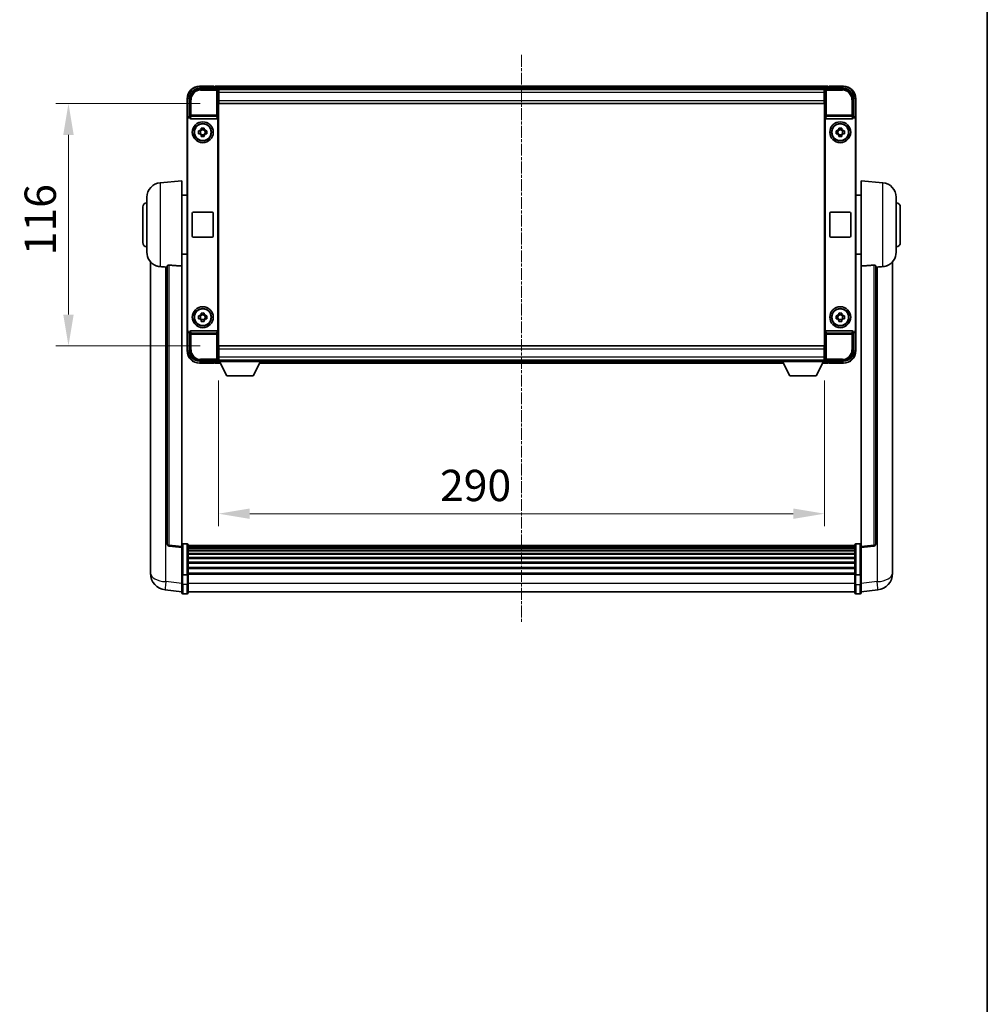
# Model space of a CAD drawing. Units: millimetres. Extents: x -1 to 11604, y -1 to 1685.
# Drawn here: x 4238 to 4701, y 471 to 942 of the extents above; entities that cross this region are included whole.
import ezdxf

# ---------------------------------------------------------------- set-up
doc = ezdxf.new("R2010")
doc.units = ezdxf.units.MM
doc.linetypes.add('CHAIN', pattern=[0.3543, 0.2362, -0.0295, 0.0591, -0.0295])
for name, color, linetype, lineweight in [('Border (ISO)', 7, 'Continuous', 35), ('Dimension (ISO)', 7, 'Continuous', 18), ('Dimension (ISO) @ 1', 7, 'Continuous', 18), ('Visible (ISO)', 7, 'Continuous', 35), ('Visible Narrow (ISO)', 7, 'Continuous', 25)]:
    doc.layers.add(name, color=color, linetype=linetype, lineweight=lineweight)
doc.layers.add('Centerline (ISO)', color=7, linetype='Continuous', lineweight=18, true_color=0x80ffff)
doc.styles.add('Note Text (TK)', font='MS PGothic.ttf')
doc.dimstyles.new('Default - Method 1b (TK)', dxfattribs={"dimscale": 6, "dimtxt": 2.5, "dimasz": 2.5, "dimexe": 1, "dimexo": 1.5, "dimgap": 1, "dimtad": 1, "dimtoh": 1, "dimrnd": 1e-08, "dimdsep": 46, "dimtxsty": 'Note Text (TK)', "dimcen": 0.09, "dimdle": 5, "dimclrd": 100, "dimclre": 100, "dimclrt": 7, "dimadec": 1, "dimazin": 1, "dimtfac": 1, "dimtmove": 0, "dimatfit": 3, "dimfxl": 0, "dimtolj": 1, "dimlwd": -1, "dimlwe": -1, "dimarcsym": 0})

# ---------------------------------------------------------------- blocks, each defined once
blk = doc.blocks.new('図面枠 tk図枠')
at = {"layer": 'Border (ISO)'}
blk.add_line((405.5, 289), (405.5, 8), dxfattribs=at)
blk = doc.blocks.new('*D126')
at = {"layer": 'Defpoints', "color": 0, "transparency": 16777216}
for p in [(4333.51, 778.09), (4623.51, 778.09), (4623.51, 705.29)]:
    blk.add_point(p, dxfattribs=at)
at = {"layer": 'Dimension (ISO)', "color": 100, "transparency": 16777216}
for p, q in [((4333.51, 769.09), (4333.51, 699.29)), ((4623.51, 769.09), (4623.51, 699.29)), ((4348.51, 705.29), (4608.51, 705.29))]:
    blk.add_line(p, q, dxfattribs=at)
for points in [[(4348.51, 707.79), (4348.51, 702.79), (4333.51, 705.29)], [(4608.51, 707.79), (4608.51, 702.79), (4623.51, 705.29)]]:
    blk.add_solid(points, dxfattribs=at)
at = {"layer": 'Dimension (ISO)', "color": 7, "transparency": 16777216, "insert": (4439.51, 718.79), "char_height": 15, "attachment_point": 4, "style": 'Note Text (TK)'}
blk.add_mtext('\\A1;290', dxfattribs=at)
blk = doc.blocks.new('*D102')
at = {"layer": 'Defpoints', "color": 0, "transparency": 16777216}
for p in [(4333.76, 901.54), (4261.76, 785.54), (4333.76, 785.54)]:
    blk.add_point(p, dxfattribs=at)
at = {"layer": 'Dimension (ISO)', "color": 100, "transparency": 16777216}
for p, q in [((4324.76, 901.54), (4255.76, 901.54)), ((4261.76, 886.54), (4261.76, 800.54)), ((4324.76, 785.54), (4255.76, 785.54))]:
    blk.add_line(p, q, dxfattribs=at)
for points in [[(4259.26, 886.54), (4264.26, 886.54), (4261.76, 901.54)], [(4259.26, 800.54), (4264.26, 800.54), (4261.76, 785.54)]]:
    blk.add_solid(points, dxfattribs=at)
at = {"layer": 'Dimension (ISO)', "color": 7, "transparency": 16777216, "insert": (4248.26, 828.92), "char_height": 15, "attachment_point": 4, "rotation": 90, "style": 'Note Text (TK)'}
blk.add_mtext('\\A1;116', dxfattribs=at)

msp = doc.modelspace()

# ---------------------------------------------------------------- linework, layer by layer
at = {"layer": 'Centerline (ISO)', "linetype": 'CHAIN', "ltscale": 23.990969}
msp.add_line((4478.5149, 924.7901), (4478.5149, 652.8792), dxfattribs=at)
at = {"layer": 'Visible (ISO)'}
for p, q in [((4331.5149, 909.7901), (4324.5149, 909.7901)), ((4331.5149, 909.7901), (4331.5149, 909.5901)), ((4331.7649, 909.5901), (4331.5149, 909.5901)), ((4625.0149, 909.7901), (4332.0149, 909.7901)), ((4332.0149, 909.4901), (4332.0149, 909.7901)), ((4332.0149, 909.4901), (4332.0149, 909.0401)), ((4332.0149, 909.3401), (4332.0149, 908.7901)), ((4625.0149, 909.7901), (4625.0149, 909.4901)), ((4625.0149, 909.0401), (4625.0149, 909.4901)), ((4625.0149, 908.7901), (4625.0149, 909.3401)), ((4625.5149, 909.5901), (4625.2649, 909.5901)), ((4632.5149, 909.7901), (4625.5149, 909.7901)), ((4625.5149, 909.5901), (4625.5149, 909.7901)), ((4324.5118, 908.7901), (4333.0152, 908.7901)), ((4623.5817, 908.5401), (4333.4481, 908.5401)), ((4333.5149, 908.2904), (4333.5149, 902.7901)), ((4333.7649, 908.2901), (4333.5149, 908.2901)), ((4333.5149, 907.2901), (4333.7649, 907.2901)), ((4333.7649, 904.6901), (4333.5149, 904.6901)), ((4333.7649, 906.7901), (4333.7649, 908.2901)), ((4623.2649, 908.2901), (4333.7649, 908.2901)), ((4333.7649, 906.7901), (4333.7649, 903.0401)), ((4623.5149, 908.2901), (4623.2649, 908.2901)), ((4623.2649, 908.2901), (4623.2649, 906.7901)), ((4623.2649, 907.2901), (4623.5149, 907.2901)), ((4623.2649, 903.0401), (4623.2649, 906.7901)), ((4623.2649, 905.3606), (4623.4444, 905.5401)), ((4623.5149, 904.6901), (4623.2649, 904.6901)), ((4623.4444, 905.5401), (4623.4444, 904.6901)), ((4623.5149, 905.5401), (4623.4444, 905.5401)), ((4623.5149, 902.7901), (4623.5149, 908.2904)), ((4624.0146, 908.7901), (4632.5179, 908.7901)), ((4318.5149, 903.7901), (4318.5149, 894.2907)), ((4319.5149, 895.2901), (4319.5149, 903.7931)), ((4333.5149, 902.7901), (4333.5149, 784.2901)), ((4333.7649, 901.5401), (4333.7649, 903.0401)), ((4623.2649, 901.5401), (4333.7649, 901.5401)), ((4623.2649, 903.0401), (4623.2649, 901.5401)), ((4623.5149, 784.2901), (4623.5149, 902.7901)), ((4637.5149, 903.7931), (4637.5149, 895.2901)), ((4638.5149, 894.2907), (4638.5149, 903.7901)), ((4319.5143, 895.2901), (4319.5149, 895.2901)), ((4319.5149, 895.2901), (4319.7768, 895.0282)), ((4637.5149, 895.2901), (4637.253, 895.0282)), ((4637.5149, 895.2901), (4637.5155, 895.2901)), ((4318.5149, 792.7895), (4318.5149, 894.2907)), ((4318.7768, 793.0514), (4318.7768, 894.0288)), ((4319.7762, 895.0282), (4319.7768, 895.0282)), ((4319.7768, 895.0282), (4319.7768, 894.8018)), ((4320.2728, 894.2901), (4332.757, 894.2901)), ((4333.253, 792.2784), (4333.253, 894.8018)), ((4623.7768, 894.8018), (4623.7768, 792.2784)), ((4624.2728, 894.2901), (4636.757, 894.2901)), ((4637.253, 894.8018), (4637.253, 895.0282)), ((4637.253, 895.0282), (4637.2536, 895.0282)), ((4638.253, 894.0288), (4638.253, 793.0514)), ((4638.5149, 894.2907), (4638.5149, 792.7895)), ((4324.0042, 888.5068), (4324.6231, 888.5068)), ((4324.6231, 887.0734), (4324.0042, 887.0734)), ((4324.8581, 888.5068), (4324.8581, 887.0734)), ((4325.2982, 889.1819), (4325.2982, 889.8008)), ((4326.7315, 888.9469), (4325.2982, 888.9469)), ((4325.2982, 886.6333), (4326.7315, 886.6333)), ((4325.2982, 885.7794), (4325.2982, 886.3983)), ((4326.7315, 889.8008), (4326.7315, 889.1819)), ((4326.7315, 886.3983), (4326.7315, 885.7794)), ((4327.1716, 888.5068), (4327.1716, 887.0734)), ((4327.4067, 888.5068), (4328.0255, 888.5068)), ((4328.0255, 887.0734), (4327.4067, 887.0734)), ((4629.0042, 888.5068), (4629.6231, 888.5068)), ((4629.6231, 887.0734), (4629.0042, 887.0734)), ((4629.8581, 888.5068), (4629.8581, 887.0734)), ((4630.2982, 889.1819), (4630.2982, 889.8008)), ((4631.7315, 888.9469), (4630.2982, 888.9469)), ((4630.2982, 886.6333), (4631.7315, 886.6333)), ((4630.2982, 885.7794), (4630.2982, 886.3983)), ((4631.7315, 889.8008), (4631.7315, 889.1819)), ((4631.7315, 886.3983), (4631.7315, 885.7794)), ((4632.1716, 888.5068), (4632.1716, 887.0734)), ((4632.4067, 888.5068), (4633.0255, 888.5068)), ((4633.0255, 887.0734), (4632.4067, 887.0734)), ((4305.6548, 863.6337), (4316.0149, 864.5401)), ((4316.0149, 864.5401), (4316.0149, 823.7775)), ((4641.0149, 823.7775), (4641.0149, 864.5401)), ((4651.375, 863.6337), (4641.0149, 864.5401)), ((4316.0149, 857.6901), (4318.5149, 857.6901)), ((4641.0149, 857.6901), (4638.5149, 857.6901)), ((4299.2649, 830.4198), (4299.2649, 856.6603)), ((4657.7649, 856.6603), (4657.7649, 830.4198)), ((4297.2649, 835.0401), (4297.2649, 852.0401)), ((4321.0149, 838.0401), (4321.0149, 849.0401)), ((4321.5149, 849.5401), (4330.5149, 849.5401)), ((4331.0149, 849.0401), (4331.0149, 838.0401)), ((4626.0149, 838.0401), (4626.0149, 849.0401)), ((4626.5149, 849.5401), (4635.5149, 849.5401)), ((4636.0149, 849.0401), (4636.0149, 838.0401)), ((4659.7649, 852.0401), (4659.7649, 835.0401)), ((4330.5149, 837.5401), (4321.5149, 837.5401)), ((4635.5149, 837.5401), (4626.5149, 837.5401)), ((4316.0149, 829.3901), (4318.5149, 829.3901)), ((4641.0149, 829.3901), (4638.5149, 829.3901)), ((4301.0149, 825.7898), (4301.0149, 681.6436)), ((4656.0149, 681.6436), (4656.0149, 825.7898)), ((4309.0149, 823.8747), (4309.0149, 690.7759)), ((4316.0149, 689.5407), (4316.0149, 823.7775)), ((4641.0149, 823.7775), (4641.0149, 689.5407)), ((4648.0149, 690.7759), (4648.0149, 823.8747)), ((4325.2982, 800.6819), (4325.2982, 801.3008)), ((4326.7315, 801.3008), (4326.7315, 800.6819)), ((4630.2982, 800.6819), (4630.2982, 801.3008)), ((4631.7315, 801.3008), (4631.7315, 800.6819)), ((4324.0042, 800.0068), (4324.6231, 800.0068)), ((4324.6231, 798.5734), (4324.0042, 798.5734)), ((4324.8581, 800.0068), (4324.8581, 798.5734)), ((4326.7315, 800.4469), (4325.2982, 800.4469)), ((4325.2982, 798.1333), (4326.7315, 798.1333)), ((4325.2982, 797.2794), (4325.2982, 797.8983)), ((4326.7315, 797.8983), (4326.7315, 797.2794)), ((4327.1716, 800.0068), (4327.1716, 798.5734)), ((4327.4067, 800.0068), (4328.0255, 800.0068)), ((4328.0255, 798.5734), (4327.4067, 798.5734)), ((4629.0042, 800.0068), (4629.6231, 800.0068)), ((4629.6231, 798.5734), (4629.0042, 798.5734)), ((4629.8581, 800.0068), (4629.8581, 798.5734)), ((4631.7315, 800.4469), (4630.2982, 800.4469)), ((4630.2982, 798.1333), (4631.7315, 798.1333)), ((4630.2982, 797.2794), (4630.2982, 797.8983)), ((4631.7315, 797.8983), (4631.7315, 797.2794)), ((4632.1716, 800.0068), (4632.1716, 798.5734)), ((4632.4067, 800.0068), (4633.0255, 800.0068)), ((4633.0255, 798.5734), (4632.4067, 798.5734)), ((4318.5149, 792.7895), (4318.5149, 783.2901)), ((4319.5149, 791.7901), (4319.5143, 791.7901)), ((4319.5149, 791.7901), (4319.7768, 792.052)), ((4319.5149, 783.287), (4319.5149, 791.7901)), ((4319.7768, 792.052), (4319.7762, 792.052)), ((4319.7768, 792.2784), (4319.7768, 792.052)), ((4332.757, 792.7901), (4320.2728, 792.7901)), ((4636.757, 792.7901), (4624.2728, 792.7901)), ((4637.253, 792.052), (4637.253, 792.2784)), ((4637.5149, 791.7901), (4637.253, 792.052)), ((4637.2536, 792.052), (4637.253, 792.052)), ((4637.5155, 791.7901), (4637.5149, 791.7901)), ((4637.5149, 791.7901), (4637.5149, 783.287)), ((4638.5149, 783.2901), (4638.5149, 792.7895)), ((4333.5149, 784.2901), (4333.5149, 778.7898)), ((4333.5149, 782.3901), (4333.7649, 782.3901)), ((4333.7649, 785.5401), (4623.2649, 785.5401)), ((4333.7649, 784.0401), (4333.7649, 785.5401)), ((4333.7649, 784.0401), (4333.7649, 780.2901)), ((4623.2649, 785.5401), (4623.2649, 784.0401)), ((4623.2649, 780.2901), (4623.2649, 784.0401)), ((4623.2649, 782.3901), (4623.5149, 782.3901)), ((4623.5149, 778.7898), (4623.5149, 784.2901)), ((4333.0152, 778.2901), (4324.5118, 778.2901)), ((4331.5149, 777.4901), (4331.5149, 777.2901)), ((4331.5149, 777.4901), (4331.7649, 777.4901)), ((4332.0149, 778.2901), (4332.0149, 777.7401)), ((4332.0149, 778.0401), (4332.0149, 777.5901)), ((4332.0149, 777.2901), (4332.0149, 777.5901)), ((4333.4481, 778.5401), (4333.5149, 778.5401)), ((4333.7649, 779.7901), (4333.5149, 779.7901)), ((4333.5149, 778.7901), (4333.7649, 778.7901)), ((4333.5149, 778.7901), (4333.5149, 778.0901)), ((4333.5149, 778.7901), (4354.1149, 778.7901)), ((4333.5149, 778.0901), (4354.1149, 778.0901)), ((4333.7649, 778.7901), (4333.7649, 780.2901)), ((4333.7649, 778.7901), (4623.2649, 778.7901)), ((4337.5649, 771.1901), (4334.0149, 778.0901)), ((4350.0649, 771.1901), (4353.6149, 778.0901)), ((4354.1149, 778.7901), (4354.1149, 778.0901)), ((4354.1149, 778.5401), (4602.9149, 778.5401)), ((4602.9149, 778.7901), (4602.9149, 778.0901)), ((4602.9149, 778.7901), (4623.5149, 778.7901)), ((4602.9149, 778.0901), (4623.5149, 778.0901)), ((4606.9649, 771.1901), (4603.4149, 778.0901)), ((4619.4649, 771.1901), (4623.0149, 778.0901)), ((4623.2649, 780.2901), (4623.2649, 778.7901)), ((4623.5149, 779.7901), (4623.2649, 779.7901)), ((4623.2649, 778.7901), (4623.5149, 778.7901)), ((4623.5149, 778.7901), (4623.5149, 778.0901)), ((4623.5149, 778.5401), (4623.5817, 778.5401)), ((4632.5179, 778.2901), (4624.0146, 778.2901)), ((4625.0149, 777.7401), (4625.0149, 778.2901)), ((4625.0149, 777.5901), (4625.0149, 778.0401)), ((4625.0149, 777.5901), (4625.0149, 777.2901)), ((4625.2649, 777.4901), (4625.5149, 777.4901)), ((4625.5149, 777.2901), (4625.5149, 777.4901)), ((4324.5149, 777.2901), (4331.5149, 777.2901)), ((4332.0149, 777.2901), (4334.4265, 777.2901)), ((4353.2033, 777.2901), (4603.8265, 777.2901)), ((4622.6033, 777.2901), (4625.0149, 777.2901)), ((4625.5149, 777.2901), (4632.5149, 777.2901)), ((4337.5649, 771.1901), (4350.0649, 771.1901)), ((4606.9649, 771.1901), (4619.4649, 771.1901)), ((4316.0149, 689.0559), (4309.8969, 689.7829)), ((4316.0149, 689.5407), (4316.0149, 689.0559)), ((4316.0149, 689.0559), (4316.0149, 676.8857)), ((4318.5149, 690.8018), (4316.5149, 690.8018)), ((4319.0149, 690.3018), (4319.0149, 676.1097)), ((4638.0149, 690.0318), (4319.0149, 690.0318)), ((4638.0149, 689.8001), (4319.0149, 689.8001)), ((4638.0149, 689.7884), (4319.0149, 689.7884)), ((4638.0149, 689.5168), (4319.0149, 689.5168)), ((4638.0149, 689.0657), (4319.0149, 689.0657)), ((4638.0149, 688.7555), (4319.0149, 688.7555)), ((4638.0149, 687.8855), (4319.0149, 687.8855)), ((4638.0149, 676.1097), (4638.0149, 690.3018)), ((4638.5149, 690.8018), (4640.5149, 690.8018)), ((4641.0149, 689.0559), (4647.1329, 689.7829)), ((4641.0149, 689.0559), (4641.0149, 689.5407)), ((4641.0149, 676.8857), (4641.0149, 689.0559)), ((4638.0149, 687.5391), (4319.0149, 687.5391)), ((4638.0149, 686.2838), (4319.0149, 686.2838)), ((4638.0149, 685.9047), (4319.0149, 685.9047)), ((4638.0149, 684.3092), (4319.0149, 684.3092)), ((4638.0149, 683.902), (4319.0149, 683.902)), ((4301.0149, 679.5785), (4301.0149, 681.6436)), ((4301.0149, 678.5521), (4301.0149, 676.7576)), ((4638.0149, 682.0218), (4319.0149, 682.0218)), ((4638.0149, 681.5918), (4319.0149, 681.5918)), ((4638.0149, 679.491), (4319.0149, 679.491)), ((4638.0149, 679.0443), (4319.0149, 679.0443)), ((4656.0149, 681.6436), (4656.0149, 679.5785)), ((4656.0149, 676.7576), (4656.0149, 678.5521)), ((4316.0149, 676.1097), (4316.0149, 676.8857)), ((4316.0149, 676.1097), (4316.0149, 671.6292)), ((4318.5149, 676.008), (4316.5149, 676.008)), ((4638.0149, 676.7936), (4319.0149, 676.7936)), ((4638.0149, 676.4232), (4319.0149, 676.4232)), ((4319.0149, 671.6292), (4319.0149, 676.1097)), ((4638.0149, 676.1097), (4638.0149, 671.6292)), ((4638.5149, 676.008), (4640.5149, 676.008)), ((4641.0149, 676.8857), (4641.0149, 676.1097)), ((4641.0149, 671.6292), (4641.0149, 676.1097)), ((4316.0149, 667.3792), (4316.0149, 671.6292)), ((4319.0149, 671.6292), (4319.0149, 667.3792)), ((4638.0149, 667.3792), (4638.0149, 671.6292)), ((4641.0149, 671.6292), (4641.0149, 667.3792)), ((4316.0149, 667.8641), (4308.0655, 668.8141)), ((4318.5149, 666.8792), (4316.5149, 666.8792)), ((4638.0149, 667.8792), (4319.0149, 667.8792)), ((4638.5149, 666.8792), (4640.5149, 666.8792)), ((4641.0149, 667.8641), (4648.9642, 668.8141))]:
    msp.add_line(p, q, dxfattribs=at)
for centre, radius in [((4326.0149, 887.7901), 5), ((4326.0149, 887.7901), 4.15), ((4326.0149, 887.7901), 4.0013), ((4631.0149, 887.7901), 5), ((4631.0149, 887.7901), 4.15), ((4631.0149, 887.7901), 4.0013), ((4326.0149, 799.2901), 5), ((4326.0149, 799.2901), 4.15), ((4326.0149, 799.2901), 4.0013), ((4631.0149, 799.2901), 5), ((4631.0149, 799.2901), 4.15), ((4631.0149, 799.2901), 4.0013)]:
    msp.add_circle(centre, radius, dxfattribs=at)
for centre, radius, start, end in [((4324.5149, 903.7901), 6, 90, 180), ((4331.7649, 909.3401), 0.25, 0, 53.130102), ((4625.2649, 909.3401), 0.25, 126.869898, 180), ((4632.5149, 903.7901), 6, 0, 90), ((4326.0149, 887.7901), 1.5655, 117.245031, 152.754969), ((4326.0149, 887.7901), 1.5655, 207.245031, 242.754969), ((4326.0149, 887.7901), 1.5655, 27.245031, 62.754969), ((4326.0149, 887.7901), 1.5655, 297.245031, 332.754969), ((4631.0149, 887.7901), 1.5655, 117.245031, 152.754969), ((4631.0149, 887.7901), 1.5655, 207.245031, 242.754969), ((4631.0149, 887.7901), 1.5655, 27.245031, 62.754969), ((4631.0149, 887.7901), 1.5655, 297.245031, 332.754969), ((4306.2649, 856.6603), 7, 95, 180), ((4650.7649, 856.6603), 7, 0, 85), ((4299.2649, 852.0401), 2, 90, 180), ((4657.7649, 852.0401), 2, 0, 90), ((4321.5149, 849.0401), 0.5, 90, 180), ((4330.5149, 849.0401), 0.5, 0, 90), ((4626.5149, 849.0401), 0.5, 90, 180), ((4635.5149, 849.0401), 0.5, 0, 90), ((4299.2649, 835.0401), 2, 180, 270), ((4321.5149, 838.0401), 0.5, 180, 270), ((4330.5149, 838.0401), 0.5, 270, 0), ((4626.5149, 838.0401), 0.5, 180, 270), ((4635.5149, 838.0401), 0.5, 270, 0), ((4657.7649, 835.0401), 2, 270, 0), ((4306.2649, 830.4198), 7, 180, 248.257044), ((4650.7649, 830.4198), 7, 291.742956, 0), ((4326.0149, 799.2901), 1.5655, 117.245031, 152.754969), ((4326.0149, 799.2901), 1.5655, 207.245031, 242.754969), ((4326.0149, 799.2901), 1.5655, 27.245031, 62.754969), ((4326.0149, 799.2901), 1.5655, 297.245031, 332.754969), ((4631.0149, 799.2901), 1.5655, 117.245031, 152.754969), ((4631.0149, 799.2901), 1.5655, 207.245031, 242.754969), ((4631.0149, 799.2901), 1.5655, 27.245031, 62.754969), ((4631.0149, 799.2901), 1.5655, 297.245031, 332.754969), ((4324.5149, 783.2901), 6, 180, 270), ((4632.5149, 783.2901), 6, 270, 0), ((4331.7649, 777.7401), 0.25, 306.869898, 0), ((4625.2649, 777.7401), 0.25, 180, 233.130102), ((4310.0149, 690.7759), 1, 180, 263.22423), ((4316.5149, 690.3018), 0.5, 90, 180), ((4318.5149, 690.3018), 0.5, 0, 90), ((4638.5149, 690.3018), 0.5, 90, 180), ((4640.5149, 690.3018), 0.5, 0, 90), ((4647.0149, 690.7759), 1, 276.77577, 0), ((4309.0149, 676.7576), 8, 180, 263.184806), ((4648.0149, 676.7576), 8, 276.815194, 0), ((4316.5149, 667.3792), 0.5, 180, 270), ((4318.5149, 667.3792), 0.5, 270, 0), ((4638.5149, 667.3792), 0.5, 180, 270), ((4640.5149, 667.3792), 0.5, 270, 0)]:
    msp.add_arc(centre, radius, start, end, dxfattribs=at)
for centre, major_axis, ratio, start_param, end_param in [((4324.5179, 903.787), (-3.5398, 3.5398), 0.99878277, 5.49839613, 7.06797448), ((4333.0146, 908.2898), (0.354, 0.354), 0.99878277, 5.49839613, 7.06797448), ((4624.0152, 908.2898), (-0.354, 0.354), 0.99878277, 5.49839613, 7.06797448), ((4632.5118, 903.787), (3.5398, 3.5398), 0.99878277, 5.49839613, 7.06797448), ((4319.5155, 894.2895), (-0.708, 0.708), 0.99878277, 5.49839613, 7.06797448), ((4637.5143, 894.2895), (0.708, 0.708), 0.99878277, 5.49839613, 7.06797448), ((4319.7774, 894.0276), (-0.708, 0.708), 0.99878277, 5.49839613, 7.06797448), ((4320.2771, 894.8062), (-0.0697, -0.5117), 0.96815944, 4.8522561, 6.41439087), ((4332.7527, 894.8062), (0.0697, -0.5117), 0.96815944, 6.15197975, 7.71411451), ((4624.2771, 894.8062), (-0.0697, -0.5117), 0.96815944, 4.8522561, 6.41439087), ((4636.7527, 894.8062), (0.0697, -0.5117), 0.96815944, 6.15197975, 7.71411451), ((4637.2524, 894.0276), (0.708, 0.708), 0.99878277, 5.49839613, 7.06797448), ((4319.5155, 792.7907), (-0.708, -0.708), 0.99878277, 5.49839613, 7.06797448), ((4319.7774, 793.0526), (-0.708, -0.708), 0.99878277, 5.49839613, 7.06797448), ((4320.2771, 792.2739), (-0.0697, 0.5117), 0.96815944, 6.15197975, 7.71411451), ((4332.7527, 792.2739), (0.0697, 0.5117), 0.96815944, 4.8522561, 6.41439087), ((4624.2771, 792.2739), (-0.0697, 0.5117), 0.96815944, 6.15197975, 7.71411451), ((4636.7527, 792.2739), (0.0697, 0.5117), 0.96815944, 4.8522561, 6.41439087), ((4637.2524, 793.0526), (0.708, -0.708), 0.99878277, 5.49839613, 7.06797448), ((4637.5143, 792.7907), (0.708, -0.708), 0.99878277, 5.49839613, 7.06797448), ((4324.5179, 783.2931), (-3.5398, -3.5398), 0.99878277, 5.49839613, 7.06797448), ((4632.5118, 783.2931), (3.5398, -3.5398), 0.99878277, 5.49839613, 7.06797448), ((4333.0146, 778.7904), (0.354, -0.354), 0.99878277, 5.49839613, 7.06797448), ((4624.0152, 778.7904), (-0.354, -0.354), 0.99878277, 5.49839613, 7.06797448)]:
    msp.add_ellipse(centre, major_axis=major_axis, ratio=ratio, start_param=start_param, end_param=end_param, dxfattribs=at)
for points, knots in [([(4331.7649, 909.5901), (4331.8007, 909.5901), (4331.8384, 909.5819), (4331.8873, 909.5587), (4331.9017, 909.55), (4331.9149, 909.5401)], [0.1703131202, 0.1703131202, 0.1703131202, 0.1703131202, 0.1810677517, 0.1810677517, 0.1858570013, 0.1858570013, 0.1858570013, 0.1858570013]), ([(4625.1149, 909.5401), (4625.1281, 909.55), (4625.1424, 909.5587), (4625.1913, 909.5819), (4625.229, 909.5901), (4625.2649, 909.5901)], [0.0412271589, 0.0412271589, 0.0412271589, 0.0412271589, 0.0460164086, 0.0460164086, 0.0567710401, 0.0567710401, 0.0567710401, 0.0567710401]), ([(4324.0042, 887.0734), (4323.9969, 887.3202), (4323.9935, 887.5637), (4323.9935, 888.0164), (4323.9969, 888.26), (4324.0042, 888.5068)], [4.331071921, 4.331071921, 4.331071921, 4.331071921, 4.398975087, 4.398975087, 4.466878254, 4.466878254, 4.466878254, 4.466878254]), ([(4325.2982, 889.8008), (4325.545, 889.8081), (4325.7885, 889.8115), (4326.2412, 889.8115), (4326.4847, 889.8081), (4326.7315, 889.8008)], [4.331071921, 4.331071921, 4.331071921, 4.331071921, 4.398975087, 4.398975087, 4.466878254, 4.466878254, 4.466878254, 4.466878254]), ([(4326.7315, 885.7794), (4326.4847, 885.7721), (4326.2412, 885.7687), (4325.7885, 885.7687), (4325.545, 885.7721), (4325.2982, 885.7794)], [4.331071921, 4.331071921, 4.331071921, 4.331071921, 4.398975087, 4.398975087, 4.466878254, 4.466878254, 4.466878254, 4.466878254]), ([(4328.0255, 888.5068), (4328.0329, 888.26), (4328.0363, 888.0164), (4328.0363, 887.5637), (4328.0329, 887.3202), (4328.0255, 887.0734)], [4.331071921, 4.331071921, 4.331071921, 4.331071921, 4.398975087, 4.398975087, 4.466878254, 4.466878254, 4.466878254, 4.466878254]), ([(4629.0042, 887.0734), (4628.9969, 887.3202), (4628.9935, 887.5637), (4628.9935, 888.0164), (4628.9969, 888.26), (4629.0042, 888.5068)], [4.331071921, 4.331071921, 4.331071921, 4.331071921, 4.398975087, 4.398975087, 4.466878254, 4.466878254, 4.466878254, 4.466878254]), ([(4630.2982, 889.8008), (4630.545, 889.8081), (4630.7885, 889.8115), (4631.2412, 889.8115), (4631.4847, 889.8081), (4631.7315, 889.8008)], [4.331071921, 4.331071921, 4.331071921, 4.331071921, 4.398975087, 4.398975087, 4.466878254, 4.466878254, 4.466878254, 4.466878254]), ([(4631.7315, 885.7794), (4631.4847, 885.7721), (4631.2412, 885.7687), (4630.7885, 885.7687), (4630.545, 885.7721), (4630.2982, 885.7794)], [4.331071921, 4.331071921, 4.331071921, 4.331071921, 4.398975087, 4.398975087, 4.466878254, 4.466878254, 4.466878254, 4.466878254]), ([(4633.0255, 888.5068), (4633.0329, 888.26), (4633.0363, 888.0164), (4633.0363, 887.5637), (4633.0329, 887.3202), (4633.0255, 887.0734)], [4.331071921, 4.331071921, 4.331071921, 4.331071921, 4.398975087, 4.398975087, 4.466878254, 4.466878254, 4.466878254, 4.466878254]), ([(4303.6718, 823.9179), (4303.784, 823.8731), (4303.8994, 823.831), (4304.5288, 823.624), (4305.0794, 823.5183), (4305.6548, 823.4859)], [-4.49329069, -4.49329069, -4.49329069, -4.49329069, -4.442199692, -4.442199692, -4.222488194, -4.222488194, -4.222488194, -4.222488194]), ([(4305.6548, 823.4859), (4305.6584, 823.4857), (4305.662, 823.4855), (4306.5045, 823.4382), (4307.4245, 823.3837), (4308.3176, 823.3098)], [2.102258604, 2.102258604, 2.102258604, 2.102258604, 2.10340374, 2.10340374, 2.370180755, 2.370180755, 2.370180755, 2.370180755]), ([(4309.0149, 823.8747), (4309.0151, 823.9176), (4309.0344, 823.9633), (4309.126, 824.0593), (4309.2071, 824.1091), (4309.3893, 824.1728), (4309.483, 824.196), (4309.6463, 824.2154), (4309.7045, 824.2193), (4309.818, 824.221), (4309.873, 824.2194), (4309.9277, 824.2155)], [0.192845303, 0.192845303, 0.192845303, 0.192845303, 0.240507365, 0.240507365, 0.297130074, 0.297130074, 0.334079186, 0.334079186, 0.352553742, 0.352553742, 0.369009283, 0.369009283, 0.369009283, 0.369009283]), ([(4647.102, 824.2155), (4647.1568, 824.2194), (4647.2117, 824.221), (4647.3253, 824.2193), (4647.3834, 824.2154), (4647.5467, 824.196), (4647.6405, 824.1728), (4647.8227, 824.1091), (4647.9037, 824.0593), (4647.9953, 823.9633), (4648.0147, 823.9176), (4648.0149, 823.8747)], [0.3759847, 0.3759847, 0.3759847, 0.3759847, 0.392440242, 0.392440242, 0.410914798, 0.410914798, 0.44786391, 0.44786391, 0.504486619, 0.504486619, 0.552148681, 0.552148681, 0.552148681, 0.552148681]), ([(4648.7121, 823.3098), (4649.6052, 823.3837), (4650.5253, 823.4382), (4651.3678, 823.4855), (4651.3714, 823.4857), (4651.375, 823.4859)], [2.57632281, 2.57632281, 2.57632281, 2.57632281, 2.843099825, 2.843099825, 2.844244962, 2.844244962, 2.844244962, 2.844244962]), ([(4651.375, 823.4859), (4651.8896, 823.5148), (4652.3841, 823.6024), (4653.0238, 823.7931), (4653.194, 823.8525), (4653.358, 823.9181)], [-8.358650844, -8.358650844, -8.358650844, -8.358650844, -8.190003506, -8.190003506, -8.126003536, -8.126003536, -8.126003536, -8.126003536]), ([(4325.2982, 801.3008), (4325.545, 801.3081), (4325.7885, 801.3115), (4326.2412, 801.3115), (4326.4847, 801.3081), (4326.7315, 801.3008)], [4.331071921, 4.331071921, 4.331071921, 4.331071921, 4.398975087, 4.398975087, 4.466878254, 4.466878254, 4.466878254, 4.466878254]), ([(4630.2982, 801.3008), (4630.545, 801.3081), (4630.7885, 801.3115), (4631.2412, 801.3115), (4631.4847, 801.3081), (4631.7315, 801.3008)], [4.331071921, 4.331071921, 4.331071921, 4.331071921, 4.398975087, 4.398975087, 4.466878254, 4.466878254, 4.466878254, 4.466878254]), ([(4324.0042, 798.5734), (4323.9969, 798.8202), (4323.9935, 799.0637), (4323.9935, 799.5164), (4323.9969, 799.76), (4324.0042, 800.0068)], [4.331071921, 4.331071921, 4.331071921, 4.331071921, 4.398975087, 4.398975087, 4.466878254, 4.466878254, 4.466878254, 4.466878254]), ([(4326.7315, 797.2794), (4326.4847, 797.2721), (4326.2412, 797.2687), (4325.7885, 797.2687), (4325.545, 797.2721), (4325.2982, 797.2794)], [4.331071921, 4.331071921, 4.331071921, 4.331071921, 4.398975087, 4.398975087, 4.466878254, 4.466878254, 4.466878254, 4.466878254]), ([(4328.0255, 800.0068), (4328.0329, 799.76), (4328.0363, 799.5164), (4328.0363, 799.0637), (4328.0329, 798.8202), (4328.0255, 798.5734)], [4.331071921, 4.331071921, 4.331071921, 4.331071921, 4.398975087, 4.398975087, 4.466878254, 4.466878254, 4.466878254, 4.466878254]), ([(4629.0042, 798.5734), (4628.9969, 798.8202), (4628.9935, 799.0637), (4628.9935, 799.5164), (4628.9969, 799.76), (4629.0042, 800.0068)], [4.331071921, 4.331071921, 4.331071921, 4.331071921, 4.398975087, 4.398975087, 4.466878254, 4.466878254, 4.466878254, 4.466878254]), ([(4631.7315, 797.2794), (4631.4847, 797.2721), (4631.2412, 797.2687), (4630.7885, 797.2687), (4630.545, 797.2721), (4630.2982, 797.2794)], [4.331071921, 4.331071921, 4.331071921, 4.331071921, 4.398975087, 4.398975087, 4.466878254, 4.466878254, 4.466878254, 4.466878254]), ([(4633.0255, 800.0068), (4633.0329, 799.76), (4633.0363, 799.5164), (4633.0363, 799.0637), (4633.0329, 798.8202), (4633.0255, 798.5734)], [4.331071921, 4.331071921, 4.331071921, 4.331071921, 4.398975087, 4.398975087, 4.466878254, 4.466878254, 4.466878254, 4.466878254]), ([(4331.9149, 777.5401), (4331.9017, 777.5302), (4331.8873, 777.5215), (4331.8384, 777.4982), (4331.8007, 777.4901), (4331.7649, 777.4901)], [0.0412271589, 0.0412271589, 0.0412271589, 0.0412271589, 0.0460164086, 0.0460164086, 0.0567710401, 0.0567710401, 0.0567710401, 0.0567710401]), ([(4625.2649, 777.4901), (4625.229, 777.4901), (4625.1913, 777.4982), (4625.1424, 777.5215), (4625.1281, 777.5302), (4625.1149, 777.5401)], [0.1703131202, 0.1703131202, 0.1703131202, 0.1703131202, 0.1810677517, 0.1810677517, 0.1858570013, 0.1858570013, 0.1858570013, 0.1858570013]), ([(4301.0149, 681.6436), (4301.0149, 681.5498), (4301.0152, 681.4561), (4301.0183, 680.8394), (4301.0245, 680.3319), (4301.0245, 679.4708), (4301.0183, 679.056), (4301.0152, 678.6632), (4301.0149, 678.6063), (4301.0149, 678.5521)], [4.535339596, 4.535339596, 4.535339596, 4.535339596, 4.561894963, 4.561894963, 4.711051305, 4.711051305, 4.860207647, 4.860207647, 4.886763014, 4.886763014, 4.886763014, 4.886763014]), ([(4301.0185, 679.0216), (4301.0174, 679.1264), (4301.0164, 679.237), (4301.0152, 679.4262), (4301.0149, 679.5015), (4301.0149, 679.5785)], [4.818278025, 4.818278025, 4.818278025, 4.818278025, 4.8602076466, 4.8602076466, 4.8867630138, 4.8867630138, 4.8867630138, 4.8867630138]), ([(4656.0149, 678.5521), (4656.0149, 678.6063), (4656.0146, 678.6632), (4656.0115, 679.056), (4656.0052, 679.4708), (4656.0052, 680.3319), (4656.0115, 680.8394), (4656.0146, 681.4561), (4656.0149, 681.5498), (4656.0149, 681.6436)], [4.535339596, 4.535339596, 4.535339596, 4.535339596, 4.561894963, 4.561894963, 4.711051305, 4.711051305, 4.860207647, 4.860207647, 4.886763014, 4.886763014, 4.886763014, 4.886763014]), ([(4656.0149, 679.5785), (4656.0149, 679.5015), (4656.0146, 679.4262), (4656.0134, 679.237), (4656.0124, 679.1264), (4656.0113, 679.0216)], [4.5353395957, 4.5353395957, 4.5353395957, 4.5353395957, 4.5618949629, 4.5618949629, 4.6038245845, 4.6038245845, 4.6038245845, 4.6038245845]), ([(4316.0149, 676.1097), (4316.0149, 676.1095), (4316.0149, 676.1093), (4316.0151, 676.1019), (4316.0193, 676.0946), (4316.0352, 676.0803), (4316.047, 676.0734), (4316.0899, 676.0549), (4316.1284, 676.0441), (4316.2223, 676.0265), (4316.2758, 676.0196), (4316.3919, 676.0104), (4316.453, 676.008), (4316.5149, 676.008)], [-0.0003347789, -0.0003347789, -0.0003347789, -0.0003347789, 0, 0, 0.011463002, 0.011463002, 0.0228675214, 0.0228675214, 0.0430502261, 0.0430502261, 0.0621538264, 0.0621538264, 0.0807455701, 0.0807455701, 0.0807455701, 0.0807455701]), ([(4319.0149, 676.1097), (4319.0149, 676.1095), (4319.0149, 676.1093), (4319.0146, 676.1019), (4319.0105, 676.0946), (4318.9945, 676.0803), (4318.9827, 676.0734), (4318.9399, 676.0549), (4318.9013, 676.0441), (4318.8074, 676.0265), (4318.754, 676.0196), (4318.6378, 676.0104), (4318.5767, 676.008), (4318.5149, 676.008)], [-0.0809227639, -0.0809227639, -0.0809227639, -0.0809227639, -0.0805886357, -0.0805886357, -0.0691479127, -0.0691479127, -0.0577655589, -0.0577655589, -0.0376220805, -0.0376220805, -0.0185556094, -0.0185556094, 0, 0, 0, 0]), ([(4638.5149, 676.008), (4638.453, 676.008), (4638.3919, 676.0104), (4638.2758, 676.0196), (4638.2223, 676.0265), (4638.1284, 676.0441), (4638.0899, 676.0549), (4638.047, 676.0734), (4638.0352, 676.0803), (4638.0193, 676.0946), (4638.0151, 676.1019), (4638.0149, 676.1093), (4638.0149, 676.1095), (4638.0149, 676.1097)], [-0.0807455701, -0.0807455701, -0.0807455701, -0.0807455701, -0.0621538264, -0.0621538264, -0.0430502261, -0.0430502261, -0.0228675214, -0.0228675214, -0.011463002, -0.011463002, 0, 0, 0.0003347789, 0.0003347789, 0.0003347789, 0.0003347789]), ([(4641.0149, 676.1097), (4641.0149, 676.1095), (4641.0149, 676.1093), (4641.0146, 676.1019), (4641.0105, 676.0946), (4640.9945, 676.0803), (4640.9827, 676.0734), (4640.9399, 676.0549), (4640.9013, 676.0441), (4640.8074, 676.0265), (4640.754, 676.0196), (4640.6378, 676.0104), (4640.5767, 676.008), (4640.5149, 676.008)], [-0.0809227639, -0.0809227639, -0.0809227639, -0.0809227639, -0.0805886357, -0.0805886357, -0.0691479127, -0.0691479127, -0.0577655589, -0.0577655589, -0.0376220805, -0.0376220805, -0.0185556094, -0.0185556094, 0, 0, 0, 0])]:
    msp.add_open_spline(points, degree=3, knots=knots, dxfattribs=at)
for points, weights in [([(4325.2982, 888.5068), (4325.0329, 888.5068), (4324.6231, 888.5068)], [1.35956394726, 1.22656475141, 1.03074466748]), ([(4324.6231, 887.0734), (4325.0329, 887.0734), (4325.2982, 887.0734)], [1.03074466748, 1.22656475141, 1.35956394726]), ([(4325.2982, 889.1819), (4325.2982, 888.7721), (4325.2982, 888.5068)], [1.03074466748, 1.22656475141, 1.35956394726]), ([(4325.2982, 887.0734), (4325.2982, 886.8081), (4325.2982, 886.3983)], [1.35956394726, 1.22656475141, 1.03074466748]), ([(4326.7315, 888.5068), (4326.7315, 888.7721), (4326.7315, 889.1819)], [1.35956394726, 1.22656475141, 1.03074466748]), ([(4327.4067, 888.5068), (4326.9969, 888.5068), (4326.7315, 888.5068)], [1.03074466748, 1.22656475141, 1.35956394726]), ([(4326.7315, 886.3983), (4326.7315, 886.8081), (4326.7315, 887.0734)], [1.03074466748, 1.22656475141, 1.35956394726]), ([(4326.7315, 887.0734), (4326.9969, 887.0734), (4327.4067, 887.0734)], [1.35956394726, 1.22656475141, 1.03074466748]), ([(4630.2982, 888.5068), (4630.0329, 888.5068), (4629.6231, 888.5068)], [1.35956394726, 1.22656475141, 1.03074466748]), ([(4629.6231, 887.0734), (4630.0329, 887.0734), (4630.2982, 887.0734)], [1.03074466748, 1.22656475141, 1.35956394726]), ([(4630.2982, 889.1819), (4630.2982, 888.7721), (4630.2982, 888.5068)], [1.03074466748, 1.22656475141, 1.35956394726]), ([(4630.2982, 887.0734), (4630.2982, 886.8081), (4630.2982, 886.3983)], [1.35956394726, 1.22656475141, 1.03074466748]), ([(4631.7315, 888.5068), (4631.7315, 888.7721), (4631.7315, 889.1819)], [1.35956394726, 1.22656475141, 1.03074466748]), ([(4632.4067, 888.5068), (4631.9969, 888.5068), (4631.7315, 888.5068)], [1.03074466748, 1.22656475141, 1.35956394726]), ([(4631.7315, 886.3983), (4631.7315, 886.8081), (4631.7315, 887.0734)], [1.03074466748, 1.22656475141, 1.35956394726]), ([(4631.7315, 887.0734), (4631.9969, 887.0734), (4632.4067, 887.0734)], [1.35956394726, 1.22656475141, 1.03074466748]), ([(4325.2982, 800.0068), (4325.0329, 800.0068), (4324.6231, 800.0068)], [1.35956394726, 1.22656475141, 1.03074466748]), ([(4324.6231, 798.5734), (4325.0329, 798.5734), (4325.2982, 798.5734)], [1.03074466748, 1.22656475141, 1.35956394726]), ([(4325.2982, 800.6819), (4325.2982, 800.2721), (4325.2982, 800.0068)], [1.03074466748, 1.22656475141, 1.35956394726]), ([(4325.2982, 798.5734), (4325.2982, 798.3081), (4325.2982, 797.8983)], [1.35956394726, 1.22656475141, 1.03074466748]), ([(4326.7315, 800.0068), (4326.7315, 800.2721), (4326.7315, 800.6819)], [1.35956394726, 1.22656475141, 1.03074466748]), ([(4327.4067, 800.0068), (4326.9969, 800.0068), (4326.7315, 800.0068)], [1.03074466748, 1.22656475141, 1.35956394726]), ([(4326.7315, 797.8983), (4326.7315, 798.3081), (4326.7315, 798.5734)], [1.03074466748, 1.22656475141, 1.35956394726]), ([(4326.7315, 798.5734), (4326.9969, 798.5734), (4327.4067, 798.5734)], [1.35956394726, 1.22656475141, 1.03074466748]), ([(4630.2982, 800.0068), (4630.0329, 800.0068), (4629.6231, 800.0068)], [1.35956394726, 1.22656475141, 1.03074466748]), ([(4629.6231, 798.5734), (4630.0329, 798.5734), (4630.2982, 798.5734)], [1.03074466748, 1.22656475141, 1.35956394726]), ([(4630.2982, 800.6819), (4630.2982, 800.2721), (4630.2982, 800.0068)], [1.03074466748, 1.22656475141, 1.35956394726]), ([(4630.2982, 798.5734), (4630.2982, 798.3081), (4630.2982, 797.8983)], [1.35956394726, 1.22656475141, 1.03074466748]), ([(4631.7315, 800.0068), (4631.7315, 800.2721), (4631.7315, 800.6819)], [1.35956394726, 1.22656475141, 1.03074466748]), ([(4632.4067, 800.0068), (4631.9969, 800.0068), (4631.7315, 800.0068)], [1.03074466748, 1.22656475141, 1.35956394726]), ([(4631.7315, 797.8983), (4631.7315, 798.3081), (4631.7315, 798.5734)], [1.03074466748, 1.22656475141, 1.35956394726]), ([(4631.7315, 798.5734), (4631.9969, 798.5734), (4632.4067, 798.5734)], [1.35956394726, 1.22656475141, 1.03074466748])]:
    msp.add_rational_spline(points, weights, degree=2, dxfattribs=at)
for points in [[(4308.3176, 823.3098), (4308.6659, 823.281), (4309.0149, 823.2522)], [(4316.0149, 823.7775), (4312.9492, 823.9975), (4309.9277, 824.2155)], [(4647.102, 824.2155), (4644.0805, 823.9975), (4641.0149, 823.7775)], [(4648.0149, 823.2522), (4648.3638, 823.281), (4648.7121, 823.3098)]]:
    msp.add_open_spline(points, degree=2, dxfattribs=at)
at = {"layer": 'Visible Narrow (ISO)'}
for p, q in [((4324.5149, 909.7901), (4324.5149, 909.5401)), ((4324.5149, 909.5401), (4331.9149, 909.5401)), ((4625.0149, 909.4901), (4332.0149, 909.4901)), ((4625.1149, 909.5401), (4632.5149, 909.5401)), ((4632.5149, 909.7901), (4632.5149, 909.5401)), ((4324.9315, 908.3704), (4324.5118, 908.7901)), ((4324.9315, 908.3704), (4324.9315, 907.8707)), ((4332.5955, 908.3704), (4324.9315, 908.3704)), ((4324.9315, 907.8707), (4332.5955, 907.8707)), ((4625.0149, 909.0401), (4332.0149, 909.0401)), ((4333.0152, 908.7901), (4332.5955, 908.3704)), ((4332.5955, 908.3704), (4332.5955, 907.8707)), ((4332.5955, 907.8707), (4333.0952, 907.8707)), ((4332.5955, 907.8707), (4332.5955, 895.9591)), ((4333.0952, 907.8707), (4333.5149, 908.2904)), ((4333.0952, 895.9591), (4333.0952, 907.8707)), ((4333.7649, 906.9901), (4333.5149, 906.9901)), ((4333.7649, 905.0901), (4333.5149, 905.0901)), ((4623.2649, 906.7901), (4333.7649, 906.7901)), ((4623.5149, 906.9901), (4623.2649, 906.9901)), ((4623.5149, 905.0901), (4623.2649, 905.0901)), ((4623.5149, 908.2904), (4623.9345, 907.8707)), ((4623.9345, 907.8707), (4623.9345, 895.9591)), ((4623.9345, 907.8707), (4624.4342, 907.8707)), ((4624.4342, 908.3704), (4624.0146, 908.7901)), ((4624.4342, 907.8707), (4624.4342, 908.3704)), ((4632.0983, 908.3704), (4624.4342, 908.3704)), ((4624.4342, 907.8707), (4632.0983, 907.8707)), ((4624.4342, 895.9591), (4624.4342, 907.8707)), ((4632.5179, 908.7901), (4632.0983, 908.3704)), ((4632.0983, 908.3704), (4632.0983, 907.8707)), ((4318.5149, 903.7901), (4318.7649, 903.7901)), ((4318.7649, 894.9521), (4318.7649, 903.7901)), ((4319.5149, 903.7931), (4319.9345, 903.3735)), ((4319.9345, 903.3735), (4320.4342, 903.3735)), ((4319.9345, 903.3735), (4319.9345, 895.9591)), ((4320.4342, 895.9591), (4320.4342, 903.3735)), ((4333.7649, 903.0401), (4623.2649, 903.0401)), ((4637.0952, 903.3735), (4636.5955, 903.3735)), ((4636.5955, 903.3735), (4636.5955, 895.9591)), ((4637.0952, 903.3735), (4637.5149, 903.7931)), ((4637.0952, 895.9591), (4637.0952, 903.3735)), ((4638.2649, 903.7901), (4638.2649, 894.9521)), ((4638.5149, 903.7901), (4638.2649, 903.7901)), ((4319.7762, 895.0282), (4319.5143, 895.2901)), ((4319.9345, 895.9591), (4319.7768, 894.8018)), ((4320.4342, 895.9591), (4319.9345, 895.9591)), ((4320.2728, 894.2901), (4320.4342, 895.4748)), ((4320.4342, 895.4748), (4320.4342, 895.9591)), ((4332.5955, 895.9591), (4320.4342, 895.9591)), ((4320.4342, 895.4748), (4332.5955, 895.4748)), ((4333.0952, 895.9591), (4332.5955, 895.9591)), ((4332.5955, 895.9591), (4332.5955, 895.4748)), ((4332.5955, 895.4748), (4332.757, 894.2901)), ((4333.253, 894.8018), (4333.0952, 895.9591)), ((4623.9345, 895.9591), (4623.7768, 894.8018)), ((4624.4342, 895.9591), (4623.9345, 895.9591)), ((4624.2728, 894.2901), (4624.4342, 895.4748)), ((4624.4342, 895.4748), (4624.4342, 895.9591)), ((4636.5955, 895.9591), (4624.4342, 895.9591)), ((4624.4342, 895.4748), (4636.5955, 895.4748)), ((4637.0952, 895.9591), (4636.5955, 895.9591)), ((4636.5955, 895.9591), (4636.5955, 895.4748)), ((4636.5955, 895.4748), (4636.757, 894.2901)), ((4637.253, 894.8018), (4637.0952, 895.9591)), ((4637.5155, 895.2901), (4637.2536, 895.0282)), ((4318.5149, 894.2907), (4318.7768, 894.0288)), ((4638.253, 894.0288), (4638.5149, 894.2907)), ((4305.6548, 863.6337), (4305.6548, 823.4859)), ((4651.375, 823.4859), (4651.375, 863.6337)), ((4308.3176, 672.7728), (4308.3176, 823.3098)), ((4309.9277, 690.264), (4309.9277, 824.2155)), ((4647.102, 824.2155), (4647.102, 690.264)), ((4648.7121, 823.3098), (4648.7121, 672.7728)), ((4318.7768, 793.0514), (4318.5149, 792.7895)), ((4318.7649, 783.2901), (4318.7649, 792.1281)), ((4319.5143, 791.7901), (4319.7762, 792.052)), ((4319.7768, 792.2784), (4319.9345, 791.121)), ((4320.4342, 791.6054), (4320.2728, 792.7901)), ((4332.5955, 791.6054), (4320.4342, 791.6054)), ((4320.4342, 791.121), (4320.4342, 791.6054)), ((4332.757, 792.7901), (4332.5955, 791.6054)), ((4332.5955, 791.6054), (4332.5955, 791.121)), ((4333.0952, 791.121), (4333.253, 792.2784)), ((4623.7768, 792.2784), (4623.9345, 791.121)), ((4624.4342, 791.6054), (4624.2728, 792.7901)), ((4636.5955, 791.6054), (4624.4342, 791.6054)), ((4624.4342, 791.121), (4624.4342, 791.6054)), ((4636.757, 792.7901), (4636.5955, 791.6054)), ((4636.5955, 791.6054), (4636.5955, 791.121)), ((4637.0952, 791.121), (4637.253, 792.2784)), ((4637.2536, 792.052), (4637.5155, 791.7901)), ((4638.5149, 792.7895), (4638.253, 793.0514)), ((4638.2649, 792.1281), (4638.2649, 783.2901)), ((4319.9345, 791.121), (4320.4342, 791.121)), ((4319.9345, 791.121), (4319.9345, 783.7067)), ((4320.4342, 783.7067), (4320.4342, 791.121)), ((4320.4342, 791.121), (4332.5955, 791.121)), ((4332.5955, 791.121), (4333.0952, 791.121)), ((4332.5955, 791.121), (4332.5955, 779.2094)), ((4333.0952, 779.2094), (4333.0952, 791.121)), ((4623.9345, 791.121), (4624.4342, 791.121)), ((4623.9345, 791.121), (4623.9345, 779.2094)), ((4624.4342, 779.2094), (4624.4342, 791.121)), ((4624.4342, 791.121), (4636.5955, 791.121)), ((4636.5955, 791.121), (4637.0952, 791.121)), ((4636.5955, 791.121), (4636.5955, 783.7067)), ((4637.0952, 783.7067), (4637.0952, 791.121)), ((4318.5149, 783.2901), (4318.7649, 783.2901)), ((4319.9345, 783.7067), (4319.5149, 783.287)), ((4319.9345, 783.7067), (4320.4342, 783.7067)), ((4623.2649, 784.0401), (4333.7649, 784.0401)), ((4637.0952, 783.7067), (4636.5955, 783.7067)), ((4637.5149, 783.287), (4637.0952, 783.7067)), ((4638.5149, 783.2901), (4638.2649, 783.2901)), ((4324.5118, 778.2901), (4324.9315, 778.7097)), ((4331.9149, 777.5401), (4324.5149, 777.5401)), ((4324.5149, 777.2901), (4324.5149, 777.5401)), ((4332.5955, 779.2094), (4324.9315, 779.2094)), ((4324.9315, 778.7097), (4324.9315, 779.2094)), ((4324.9315, 778.7097), (4332.5955, 778.7097)), ((4332.0149, 778.0401), (4334.0406, 778.0401)), ((4332.0149, 777.5901), (4334.2721, 777.5901)), ((4332.5955, 779.2094), (4332.5955, 778.7097)), ((4333.0952, 779.2094), (4332.5955, 779.2094)), ((4332.5955, 778.7097), (4333.0152, 778.2901)), ((4333.5149, 778.7898), (4333.0952, 779.2094)), ((4333.5149, 781.9901), (4333.7649, 781.9901)), ((4333.5149, 780.0901), (4333.7649, 780.0901)), ((4333.7649, 780.2901), (4623.2649, 780.2901)), ((4353.3576, 777.5901), (4603.6721, 777.5901)), ((4353.5892, 778.0401), (4603.4406, 778.0401)), ((4622.7576, 777.5901), (4625.0149, 777.5901)), ((4622.9892, 778.0401), (4625.0149, 778.0401)), ((4623.2649, 781.9901), (4623.5149, 781.9901)), ((4623.2649, 780.0901), (4623.5149, 780.0901)), ((4623.9345, 779.2094), (4623.5149, 778.7898)), ((4624.4342, 779.2094), (4623.9345, 779.2094)), ((4624.0146, 778.2901), (4624.4342, 778.7097)), ((4624.4342, 778.7097), (4624.4342, 779.2094)), ((4632.0983, 779.2094), (4624.4342, 779.2094)), ((4624.4342, 778.7097), (4632.0983, 778.7097)), ((4632.5149, 777.5401), (4625.1149, 777.5401)), ((4632.0983, 778.7097), (4632.0983, 779.2094)), ((4632.0983, 778.7097), (4632.5179, 778.2901)), ((4632.5149, 777.2901), (4632.5149, 777.5401)), ((4316.0149, 689.5407), (4309.9277, 690.264)), ((4316.5149, 690.8018), (4316.5149, 676.008)), ((4318.5149, 676.008), (4318.5149, 690.8018)), ((4638.5149, 690.8018), (4638.5149, 676.008)), ((4640.5149, 676.008), (4640.5149, 690.8018)), ((4647.102, 690.264), (4641.0149, 689.5407)), ((4316.5149, 671.3792), (4316.5149, 676.008)), ((4318.5149, 676.008), (4318.5149, 671.3792)), ((4638.5149, 671.3792), (4638.5149, 676.008)), ((4640.5149, 676.008), (4640.5149, 671.3792)), ((4316.0149, 671.8529), (4308.3176, 672.7728)), ((4316.5149, 671.3792), (4316.5149, 666.8792)), ((4318.5149, 671.3792), (4316.5149, 671.3792)), ((4318.5149, 666.8792), (4318.5149, 671.3792)), ((4638.0149, 671.8792), (4319.0149, 671.8792)), ((4638.5149, 671.3792), (4638.5149, 666.8792)), ((4638.5149, 671.3792), (4640.5149, 671.3792)), ((4640.5149, 666.8792), (4640.5149, 671.3792)), ((4648.7121, 672.7728), (4641.0149, 671.8529))]:
    msp.add_line(p, q, dxfattribs=at)
for centre, start, end in [((4324.5149, 903.7901), 90, 180), ((4632.5149, 903.7901), 0, 90), ((4324.5149, 783.2901), 180, 270), ((4632.5149, 783.2901), 270, 0)]:
    msp.add_arc(centre, 5.75, start, end, dxfattribs=at)
for centre, major_axis, ratio, start_param, end_param in [((4324.937, 903.368), (-3.539, 3.539), 0.99902583, 5.49839613, 7.06797448), ((4324.937, 903.368), (-3.1859, 3.1859), 0.99878277, 5.49839613, 7.06797448), ((4332.5955, 907.8707), (-0.3536, 0.3536), 0.99878277, 3.9275998, 5.49717816), ((4624.4342, 907.8707), (-0.3536, -0.3536), 0.99878277, 3.9275998, 5.49717816), ((4632.0928, 903.368), (3.539, 3.539), 0.99902583, 5.49839613, 7.06797448), ((4632.0928, 903.368), (3.1859, 3.1859), 0.99878277, 5.49839613, 7.06797448), ((4320.4342, 895.9591), (-0.4954, 0.0675), 0.96815944, 0.13986712, 1.70200189), ((4332.5955, 895.9591), (0.4954, 0.0675), 0.96815944, 4.58118342, 6.14331819), ((4624.4342, 895.9591), (-0.4954, 0.0675), 0.96815944, 0.13986712, 1.70200189), ((4636.5955, 895.9591), (0.4954, 0.0675), 0.96815944, 4.58118342, 6.14331819), ((4320.4342, 791.121), (-0.4954, -0.0675), 0.96815944, 4.58118342, 6.14331819), ((4332.5955, 791.121), (0.4954, -0.0675), 0.96815944, 0.13986712, 1.70200189), ((4624.4342, 791.121), (-0.4954, -0.0675), 0.96815944, 4.58118342, 6.14331819), ((4636.5955, 791.121), (0.4954, -0.0675), 0.96815944, 0.13986712, 1.70200189), ((4324.937, 783.7122), (-3.539, -3.539), 0.99902583, 5.49839613, 7.06797448), ((4324.937, 783.7122), (-3.1859, -3.1859), 0.99878277, 5.49839613, 7.06797448), ((4632.0928, 783.7122), (3.539, -3.539), 0.99902583, 5.49839613, 7.06797448), ((4632.0928, 783.7122), (3.1859, -3.1859), 0.99878277, 5.49839613, 7.06797448), ((4332.5955, 779.2094), (0.3536, 0.3536), 0.99878277, 3.9275998, 5.49717816), ((4624.4342, 779.2094), (0.3536, -0.3536), 0.99878277, 3.9275998, 5.49717816), ((4310.0149, 690.7759), (-1, 0), 0.51386086, 0, 1.48352986), ((4310.0149, 690.7759), (-0.118, -0.993), 0.03058485, 5.25761698, 6.28318531), ((4647.0149, 690.7759), (1, 0), 0.51386086, 4.79965544, 6.28318531), ((4647.0149, 690.7759), (0.118, -0.993), 0.03058485, 0, 1.02556833), ((4309.0149, 676.7576), (-8, 0), 0.5, 0, 1.48352986), ((4648.0149, 676.7576), (8, 0), 0.5, 4.79965544, 6.28318531), ((4309.0149, 676.7576), (-0.9493, -7.9435), 0.03178074, 5.24167868, 6.28318531), ((4316.5149, 671.6292), (-0.5, 0), 0.5, 0, 1.57079633), ((4318.5149, 671.6292), (0.5, 0), 0.5, 4.71238898, 6.28318531), ((4638.5149, 671.6292), (-0.5, 0), 0.5, 0, 1.57079633), ((4640.5149, 671.6292), (0.5, 0), 0.5, 4.71238898, 6.28318531), ((4648.0149, 676.7576), (0.9493, -7.9435), 0.03178074, 0, 1.04150662)]:
    msp.add_ellipse(centre, major_axis=major_axis, ratio=ratio, start_param=start_param, end_param=end_param, dxfattribs=at)

# ---------------------------------------------------------------- block references
at = {"xscale": 6, "yscale": 6, "zscale": 6}
msp.add_blockref('図面枠 tk図枠', (2268.3795, -48.5717), dxfattribs=at)

# ---------------------------------------------------------------- dimensions: what is measured, and where the dimension line sits
at = {"layer": 'Dimension (ISO) @ 1', "color": 100, "true_color": 0x00ff3f}
for base, p1, p2, angle, picture, middle in [((4261.7649, 785.5401), (4333.7649, 901.5401), (4333.7649, 785.5401), 90, '*D102', (4261.7649, 843.5401)), ((4623.5149, 705.2901), (4333.5149, 778.0901), (4623.5149, 778.0901), 180, '*D126', (4454.9403, 705.2901))]:
    dim = msp.add_linear_dim(base=base, p1=p1, p2=p2, angle=angle, dimstyle='Default - Method 1b (TK)', override={"dimscale": 1, "dimtxt": 15, "dimasz": 15, "dimexe": 6, "dimexo": 9, "dimgap": 6, "dimtoh": 0, "dimdec": 2, "dimcen": 0.54, "dimtol": 0, "dimlim": 0, "dimtp": 0, "dimtm": 0, "dimtdec": 2, "dimtix": 0, "dimtofl": 0, "dimtmove": 0, "dimatfit": 1}, dxfattribs=at)
    dim.commit()
    dim.dimension.update_dxf_attribs({"geometry": picture, "text_midpoint": middle, "dimtype": 128})

doc.saveas('drawing.dxf')
